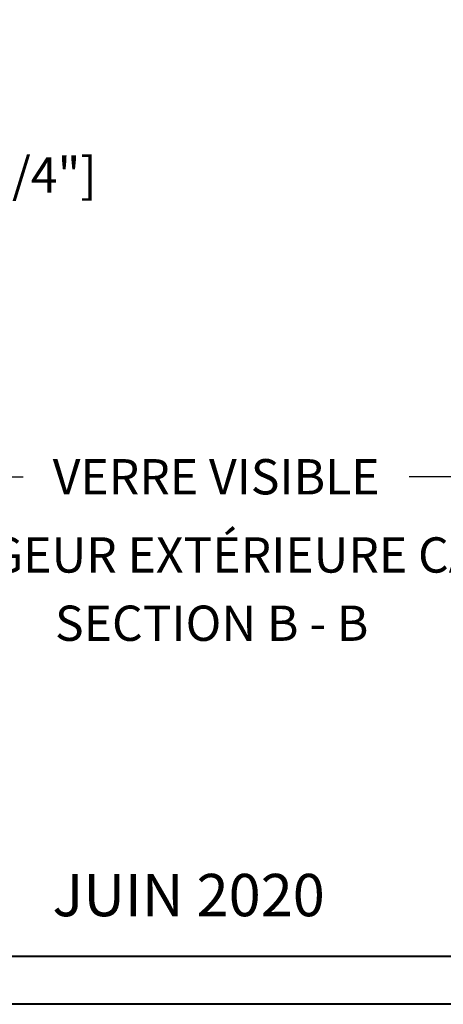
# Model space of a CAD drawing. Units: millimetres. Extents: x 986 to 32820, y -2000 to 1288.
# Drawn here: x 10920 to 11040, y -2000 to -1721 of the extents above; entities that cross this region are included whole.
import ezdxf

# ---------------------------------------------------------------- set-up
doc = ezdxf.new("R2010")
doc.units = ezdxf.units.MM
doc.header["$MEASUREMENT"] = 0
doc.header["$PDMODE"] = 3
doc.layers.add('Dimensions-Cotes', color=7, linetype='Continuous')
doc.layers.add('Text French-Texte Français', color=7, linetype='Continuous')
doc.styles.add('Century-10', font='GOTHIC.TTF', dxfattribs={"height": 10})
doc.styles.get("Standard").update_dxf_attribs({"font": 'arial.ttf', "height": 40})
doc.dimstyles.new('1-1', dxfattribs={"dimtxt": 10, "dimasz": 10, "dimexe": 10, "dimexo": 10, "dimgap": 10, "dimtad": 0, "dimtih": 1, "dimtoh": 1, "dimdec": 1, "dimzin": 0, "dimdsep": 46, "dimtxsty": 'Century-10', "dimcen": 0, "dimadec": 1, "dimazin": 0, "dimtfac": 1, "dimtdec": 1, "dimtofl": 0, "dimtmove": 0, "dimatfit": 3, "dimfxl": 0, "dimtolj": 1, "dimtzin": 0, "dimarcsym": 0})

# ---------------------------------------------------------------- blocks, each defined once
blk = doc.blocks.new('*D972')
at = {"layer": 'Defpoints', "color": 0, "transparency": 16777216}
for p in [(10803.16326022211, -1773.759438826329), (11143.58225602338, -1773.759468896805), (11143.58225602338, -1850.48963944461)]:
    blk.add_point(p, dxfattribs=at)
at = {"layer": 'Text French-Texte Français', "color": 0, "lineweight": -2, "transparency": 16777216}
for p, q in [((10803.16326022211, -1783.759438826329), (10803.16326022211, -1860.48963944461)), ((11143.58225602338, -1783.759468896805), (11143.58225602338, -1860.48963944461)), ((10813.16326022211, -1850.48963944461), (10920.80956923148, -1850.48963944461)), ((11133.58225602338, -1850.48963944461), (11030.19774054351, -1850.48963944461))]:
    blk.add_line(p, q, dxfattribs=at)
at = {"layer": 'Text French-Texte Français', "color": 0, "transparency": 16777216}
for points in [[(10813.16326022211, -1848.822972777943), (10813.16326022211, -1852.156306111277), (10803.16326022211, -1850.48963944461)], [(11133.58225602338, -1848.822972777943), (11133.58225602338, -1852.156306111277), (11143.58225602338, -1850.48963944461)]]:
    blk.add_solid(points, dxfattribs=at)
at = {"layer": 'Text French-Texte Français', "color": 0, "transparency": 16777216, "insert": (10975.5036548875, -1850.48963944461), "char_height": 10, "attachment_point": 5, "style": 'Century-10'}
blk.add_mtext('\\A1;VERRE VISIBLE', dxfattribs=at)
blk = doc.blocks.new('*D977')
at = {"layer": 'Defpoints', "color": 0, "transparency": 16777216}
for p in [(10789.222758122, -1741.962982420711), (10903.42599710886, -1741.962982420711), (10794.73636053445, -1786.45943882633)]:
    blk.add_point(p, dxfattribs=at)
at = {"layer": 'Dimensions-Cotes', "color": 0, "lineweight": -2, "transparency": 16777216}
for p, q in [((10903.42599710886, -1731.962982420711), (10903.42599710886, -1721.962982420711)), ((10799.222758122, -1741.962982420711), (10913.42599710886, -1741.962982420711)), ((10804.73636053445, -1786.45943882633), (10913.42599710886, -1786.45943882633)), ((10903.42599710886, -1796.45943882633), (10903.42599710886, -1806.45943882633))]:
    blk.add_line(p, q, dxfattribs=at)
at = {"layer": 'Dimensions-Cotes', "color": 0, "transparency": 16777216}
for points in [[(10901.75933044219, -1731.962982420711), (10905.09266377552, -1731.962982420711), (10903.42599710886, -1741.962982420711)], [(10901.75933044219, -1796.45943882633), (10905.09266377552, -1796.45943882633), (10903.42599710886, -1786.45943882633)]]:
    blk.add_solid(points, dxfattribs=at)
at = {"layer": 'Dimensions-Cotes', "color": 0, "transparency": 16777216, "insert": (10903.42599710885, -1764.932457967966), "char_height": 10, "attachment_point": 5, "style": 'Century-10'}
blk.add_mtext('\\A1;44.5 [1 3/4"]', dxfattribs=at)
blk = doc.blocks.new('*D980')
at = {"layer": 'Defpoints', "color": 0, "transparency": 16777216}
for p in [(10673.37275812199, -1768.162964961057), (11273.37275812199, -1786.462964961053), (11273.37275812199, -1872.653606532453)]:
    blk.add_point(p, dxfattribs=at)
at = {"layer": 'Text French-Texte Français', "color": 0, "lineweight": -2, "transparency": 16777216}
for p, q in [((10673.37275812199, -1778.162964961057), (10673.37275812199, -1882.653606532453)), ((11273.37275812199, -1796.462964961053), (11273.37275812199, -1882.653606532453)), ((10683.37275812199, -1872.653606532453), (10876.58839532898, -1872.653606532453)), ((11263.37275812199, -1872.653606532453), (11086.2416924058, -1872.653606532453))]:
    blk.add_line(p, q, dxfattribs=at)
at = {"layer": 'Text French-Texte Français', "color": 0, "transparency": 16777216}
for points in [[(10683.37275812199, -1870.986939865786), (10683.37275812199, -1874.32027319912), (10673.37275812199, -1872.653606532453)], [(11263.37275812199, -1870.986939865786), (11263.37275812199, -1874.32027319912), (11273.37275812199, -1872.653606532453)]]:
    blk.add_solid(points, dxfattribs=at)
at = {"layer": 'Text French-Texte Français', "color": 0, "transparency": 16777216, "insert": (10981.41504386739, -1872.653606532453), "char_height": 10, "attachment_point": 5, "style": 'Century-10'}
blk.add_mtext('\\A1;LARGEUR EXTÉRIEURE CADRE', dxfattribs=at)

msp = doc.modelspace()

# ---------------------------------------------------------------- linework, layer by layer
at = {"color": 163, "lineweight": 40}
msp.add_lwpolyline([(10477.91687295465, -712.4158284594826), (11464.35208106069, -712.4158284594826), (11464.35208106041, -2000.000000002706), (10477.91687295437, -2000.000000002706)], close=True, dxfattribs=at)
at = {"color": 41, "lineweight": 40}
msp.add_lwpolyline([(10491.52484573843, -726.0238012434038), (10491.52484573815, -1986.392027218645), (11450.74410827635, -1986.392027218645), (11450.74410827663, -726.0238012434038)], close=True, dxfattribs=at)

# ---------------------------------------------------------------- texts
at = {"layer": 'Text French-Texte Français', "insert": (10929.79891316959, -1887.000953019716), "char_height": 10, "attachment_point": 1, "style": 'Century-10'}
msp.add_mtext_dynamic_manual_height_columns('SECTION B - B', width=129.7759811820106, gutter_width=50, heights=[0], dxfattribs=at)
at = {"layer": 'Text French-Texte Français', "insert": (11121.97028530608, -1969.041272460291), "char_height": 12, "width": 1245.752527167906, "attachment_point": 5}
msp.add_mtext('{\\fCentury Gothic|b0|i0|c0|p34;JUIN 2020^I^I        ÉCHELLE: 2 1/2" = 1\'-0"^I^I^I  PAGE 9/25}', dxfattribs=at)

# ---------------------------------------------------------------- dimensions: what is measured, and where the dimension line sits
at = {"layer": 'Dimensions-Cotes'}
dim = msp.add_linear_dim(base=(10903.42599710886, -1741.962982420711), p1=(10794.73636053445, -1786.459438826329), p2=(10789.22275812199, -1741.96298242071), angle=90, dimstyle='1-1', dxfattribs=at)
dim.commit()
dim.dimension.update_dxf_attribs({"geometry": '*D977', "text_midpoint": (10903.42599710885, -1764.932457967966), "dimtype": 160})
at = {"layer": 'Text French-Texte Français'}
for base, p1, p2, text, picture, middle in [((11273.37275812199, -1872.653606532453), (10673.37275812199, -1768.162964961057), (11273.37275812199, -1786.462964961053), 'LARGEUR EXTÉRIEURE CADRE', '*D980', (10981.41504386739, -1872.653606532453)), ((11143.58225602338, -1850.48963944461), (10803.16326022211, -1773.759438826329), (11143.58225602338, -1773.759468896805), 'VERRE VISIBLE', '*D972', (10975.5036548875, -1850.48963944461))]:
    dim = msp.add_linear_dim(base=base, p1=p1, p2=p2, text=text, dimstyle='1-1', dxfattribs=at)
    dim.commit()
    dim.dimension.update_dxf_attribs({"geometry": picture, "text_midpoint": middle, "dimtype": 160})

doc.saveas('drawing.dxf')
